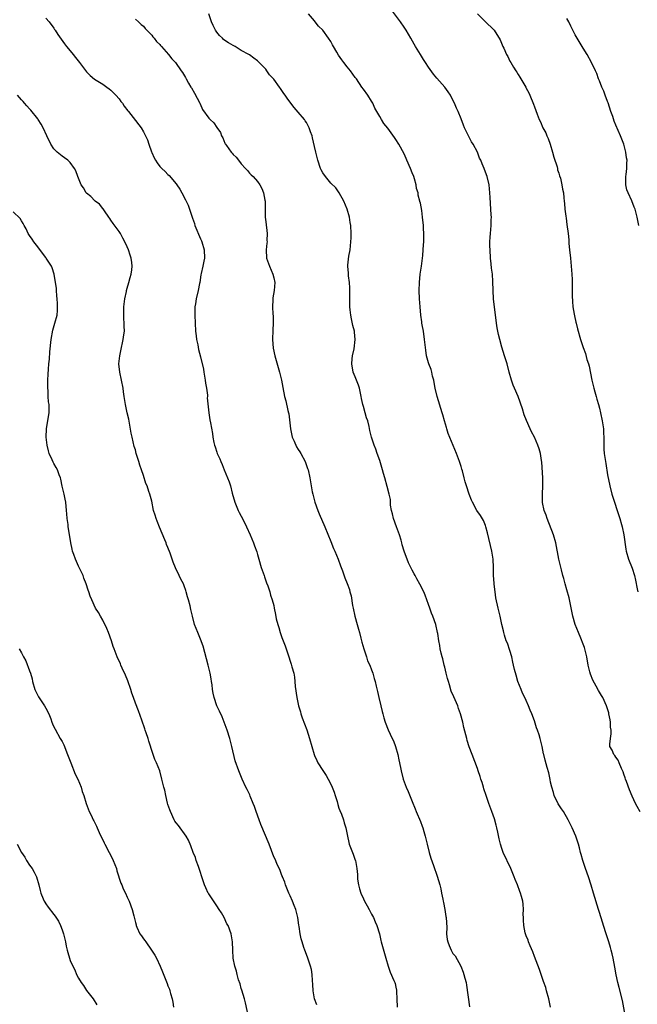
# Model space of a CAD drawing. Units: inches. Extents: x 2616000 to 2619000, y 1527000 to 1530000.
# Drawn here: x 2616413 to 2616564, y 1527504 to 1527746 of the extents above; entities that cross this region are included whole.
import ezdxf

# ---------------------------------------------------------------- set-up
doc = ezdxf.new("R2010")
doc.units = ezdxf.units.IN
doc.header["$MEASUREMENT"] = 0
doc.layers.add('LD26161527_10ft', color=93, linetype='Continuous')

msp = doc.modelspace()

# ---------------------------------------------------------------- linework, layer by layer
at = {"layer": 'LD26161527_10ft'}
for points, elevation in [([(2616565, 1527550.97), (2616564.23, 1527552.23), (2616563.87, 1527553), (2616563, 1527554.78), (2616562.36, 1527556.36), (2616561.63, 1527558.37), (2616561.41, 1527559), (2616561.32, 1527559.32), (2616561, 1527560.22), (2616560.82, 1527560.82), (2616560.43, 1527561.57), (2616559.83, 1527563), (2616559.61, 1527563.61), (2616559, 1527564.41), (2616558.76, 1527564.76), (2616558.51, 1527565), (2616558.08, 1527566.08), (2616557.57, 1527567), (2616557.56, 1527567.56), (2616557.66, 1527569), (2616557.89, 1527570.11), (2616557.87, 1527571), (2616557.73, 1527571.73), (2616557.72, 1527573), (2616557.58, 1527573.58), (2616557.32, 1527575), (2616557.25, 1527575.25), (2616556.68, 1527577), (2616555.78, 1527579), (2616555.5, 1527579.5), (2616554.75, 1527580.75), (2616554.2, 1527581.8), (2616553.33, 1527583.33), (2616552.77, 1527584.77), (2616552.64, 1527585.36), (2616552.24, 1527587), (2616551.87, 1527589), (2616551.38, 1527591), (2616551.29, 1527591.29), (2616551, 1527592.12), (2616550.4, 1527593.6), (2616549.8, 1527595), (2616549.05, 1527597), (2616548.48, 1527599), (2616547.54, 1527603.54), (2616547, 1527605.47), (2616546.54, 1527607), (2616546.24, 1527608.24), (2616545.99, 1527609), (2616545.63, 1527610.37), (2616545.01, 1527613), (2616544.23, 1527617), (2616543.67, 1527619), (2616542.13, 1527623), (2616541.87, 1527623.87), (2616541.44, 1527625), (2616541.02, 1527626.98), (2616541.01, 1527629.01), (2616541.1, 1527631), (2616541.05, 1527633), (2616540.84, 1527636.84), (2616540.77, 1527637.23), (2616540.48, 1527639), (2616540.16, 1527640.16), (2616539.85, 1527641), (2616539, 1527643), (2616538.29, 1527644.29), (2616537.96, 1527645), (2616537.06, 1527647.06), (2616536.49, 1527648.49), (2616536.08, 1527649.92), (2616535.03, 1527653), (2616534.14, 1527655), (2616533.8, 1527655.8), (2616533.35, 1527657), (2616532.81, 1527659), (2616532.32, 1527661), (2616531.69, 1527663), (2616531, 1527665.07), (2616530.49, 1527667), (2616530.21, 1527668.21), (2616529.89, 1527669.89), (2616529.72, 1527671), (2616528.97, 1527677), (2616528.85, 1527679), (2616528.79, 1527681.21), (2616528.68, 1527683), (2616528.49, 1527684.49), (2616528.42, 1527685.58), (2616528.26, 1527687), (2616528.12, 1527689), (2616528.07, 1527689.93), (2616528.07, 1527691), (2616528.16, 1527692.16), (2616528.19, 1527693), (2616528.38, 1527695), (2616528.4, 1527696.4), (2616528.44, 1527697), (2616528.42, 1527697.58), (2616528.33, 1527699), (2616528.1, 1527701.9), (2616528.04, 1527703), (2616527.98, 1527703.98), (2616527.86, 1527705), (2616527.4, 1527707), (2616527, 1527708.13), (2616526.66, 1527709), (2616526.15, 1527710.14), (2616525.84, 1527711), (2616525.56, 1527711.56), (2616525, 1527713), (2616523.94, 1527715), (2616523.58, 1527715.58), (2616523, 1527716.69), (2616522.82, 1527717), (2616521.84, 1527719), (2616521.62, 1527719.62), (2616521, 1527721.19), (2616520.25, 1527723), (2616519.84, 1527723.84), (2616519.39, 1527725), (2616519, 1527725.8), (2616518.37, 1527727), (2616517.84, 1527727.84), (2616517.02, 1527729), (2616515, 1527731.18), (2616514.19, 1527732.19), (2616513, 1527733.85), (2616512.27, 1527735), (2616511.8, 1527735.8), (2616510.99, 1527737), (2616509.77, 1527739), (2616509.51, 1527739.51), (2616508.68, 1527741), (2616507.51, 1527743), (2616507, 1527743.71), (2616506.14, 1527745), (2616503.94, 1527747.94)], 8180), ([(2616419, 1527745.94), (2616419.81, 1527745), (2616421, 1527743.44), (2616421.16, 1527743.16), (2616421.29, 1527743), (2616421.92, 1527741.92), (2616423.59, 1527739.59), (2616424.06, 1527739), (2616425, 1527737.89), (2616425.68, 1527737), (2616426.27, 1527736.27), (2616427.23, 1527735), (2616429, 1527732.74), (2616429.85, 1527731.85), (2616430.95, 1527730.95), (2616433, 1527729.68), (2616433.95, 1527729), (2616434.54, 1527728.54), (2616435, 1527728.25), (2616435.6, 1527727.6), (2616436.19, 1527727), (2616437, 1527726.07), (2616437.45, 1527725.45), (2616437.83, 1527725), (2616438.27, 1527724.27), (2616439.16, 1527723.16), (2616439.31, 1527723), (2616440.46, 1527721.54), (2616442.38, 1527719), (2616443, 1527717.98), (2616443.52, 1527717), (2616444, 1527716), (2616444.31, 1527715), (2616444.95, 1527713.05), (2616445, 1527712.92), (2616445.65, 1527711.65), (2616445.95, 1527711), (2616446.37, 1527710.37), (2616447, 1527709.52), (2616447.49, 1527709), (2616448.29, 1527708.29), (2616449, 1527707.55), (2616449.3, 1527707.3), (2616451, 1527705.2), (2616451.15, 1527705), (2616451.9, 1527703.9), (2616452.41, 1527703), (2616453.32, 1527701.32), (2616453.45, 1527701), (2616453.96, 1527699.96), (2616454.29, 1527699), (2616455, 1527696.79), (2616455.48, 1527695.48), (2616455.64, 1527695), (2616457, 1527691.7), (2616457.24, 1527691.24), (2616457.33, 1527691), (2616457.92, 1527689), (2616457.96, 1527687), (2616457.78, 1527686.22), (2616457.57, 1527685), (2616457.17, 1527683.17), (2616457.09, 1527682.91), (2616456.8, 1527681), (2616456.74, 1527680.74), (2616456.42, 1527679), (2616455.93, 1527677), (2616455.77, 1527675.77), (2616455.63, 1527675), (2616455.61, 1527674.39), (2616455.6, 1527673), (2616455.66, 1527671), (2616455.78, 1527669), (2616455.91, 1527667.91), (2616456.04, 1527667), (2616456.34, 1527665.66), (2616456.52, 1527664.52), (2616457, 1527662.76), (2616457.7, 1527659.7), (2616457.84, 1527659), (2616458.17, 1527657), (2616458.25, 1527656.25), (2616458.46, 1527655), (2616458.67, 1527653.33), (2616458.67, 1527653), (2616458.65, 1527652.65), (2616459.02, 1527649), (2616459.29, 1527647.29), (2616459.46, 1527646.54), (2616459.93, 1527643.93), (2616460.04, 1527643), (2616460.28, 1527641.72), (2616460.47, 1527641), (2616460.62, 1527640.62), (2616461, 1527639.34), (2616461.12, 1527639), (2616461.7, 1527637.7), (2616461.97, 1527637), (2616462.28, 1527636.28), (2616462.8, 1527635), (2616464.05, 1527632.05), (2616464.35, 1527631), (2616464.75, 1527629.25), (2616465.4, 1527627), (2616466.28, 1527625), (2616466.51, 1527624.51), (2616467, 1527623.55), (2616467.3, 1527623), (2616468.29, 1527621), (2616469.17, 1527619), (2616469.99, 1527617), (2616470.27, 1527616.27), (2616470.8, 1527614.8), (2616471, 1527614.17), (2616471.32, 1527613), (2616471.93, 1527611), (2616472.62, 1527609), (2616472.71, 1527608.71), (2616473.23, 1527607.23), (2616473.56, 1527606.44), (2616474, 1527605), (2616474.15, 1527604.15), (2616474.63, 1527603), (2616475, 1527601.6), (2616475.12, 1527601), (2616475.39, 1527599.39), (2616475.61, 1527598.39), (2616475.95, 1527597), (2616476.22, 1527596.22), (2616476.56, 1527595), (2616477, 1527593.75), (2616477.76, 1527591.76), (2616478.27, 1527590.27), (2616478.66, 1527589), (2616479, 1527587.97), (2616479.25, 1527587.25), (2616479.44, 1527586.56), (2616479.89, 1527585), (2616480.07, 1527584.07), (2616480.17, 1527583), (2616480.26, 1527581.74), (2616480.64, 1527579), (2616481.06, 1527577), (2616481.54, 1527575.54), (2616481.67, 1527575), (2616481.98, 1527574.02), (2616482.55, 1527572.55), (2616483.07, 1527571.07), (2616483.75, 1527569), (2616484.91, 1527565), (2616485, 1527564.77), (2616485.54, 1527563.54), (2616485.82, 1527563), (2616487, 1527561.07), (2616487.89, 1527559.89), (2616488.38, 1527559), (2616489, 1527557.78), (2616489.34, 1527557), (2616489.81, 1527555.81), (2616490.07, 1527555), (2616490.52, 1527553.48), (2616490.72, 1527552.72), (2616491, 1527551.89), (2616491.24, 1527551.24), (2616491.59, 1527550.42), (2616492.13, 1527549), (2616492.29, 1527548.29), (2616492.7, 1527547), (2616493.06, 1527545), (2616493.42, 1527543.42), (2616493.54, 1527543), (2616494.32, 1527541), (2616494.53, 1527540.53), (2616495, 1527539.11), (2616495.03, 1527539), (2616495.35, 1527537), (2616495.53, 1527535.53), (2616495.53, 1527535), (2616495.56, 1527534.44), (2616495.79, 1527533), (2616496.07, 1527532.07), (2616496.34, 1527531), (2616497, 1527529.59), (2616497.3, 1527529), (2616497.9, 1527527.9), (2616498.44, 1527527), (2616499, 1527525.85), (2616499.47, 1527525), (2616499.9, 1527523.9), (2616500.33, 1527523), (2616500.92, 1527521), (2616501.31, 1527519.31), (2616501.37, 1527519), (2616502.15, 1527516.15), (2616502.53, 1527515), (2616503.1, 1527513), (2616503.57, 1527511.57), (2616504.48, 1527509.52), (2616504.7, 1527509), (2616504.77, 1527508.77), (2616505, 1527507.87), (2616505.15, 1527507.15), (2616505.17, 1527507), (2616505.16, 1527506.84), (2616505.25, 1527505), (2616505.32, 1527503)], 8140), ([(2616441, 1527745.68), (2616441.77, 1527745), (2616442.4, 1527744.4), (2616443, 1527743.94), (2616443.41, 1527743.41), (2616443.81, 1527743), (2616445, 1527741.72), (2616445.31, 1527741.31), (2616445.61, 1527741), (2616446.2, 1527740.2), (2616447, 1527739.42), (2616447.19, 1527739.19), (2616447.38, 1527739), (2616449.12, 1527737), (2616449.95, 1527735.95), (2616450.81, 1527735), (2616452.28, 1527733), (2616452.56, 1527732.56), (2616453.32, 1527731.32), (2616453.47, 1527731), (2616454.06, 1527729.94), (2616454.61, 1527729), (2616454.77, 1527728.77), (2616455.53, 1527727.53), (2616456.84, 1527725), (2616456.87, 1527724.87), (2616457.47, 1527723.47), (2616459, 1527721.38), (2616459.36, 1527721), (2616460.23, 1527720.23), (2616461, 1527719.1), (2616461.87, 1527717.87), (2616462.16, 1527717), (2616462.49, 1527716.49), (2616463, 1527715.21), (2616463.08, 1527715.08), (2616463.11, 1527715), (2616463.35, 1527714.65), (2616464.54, 1527713), (2616464.76, 1527712.76), (2616465, 1527712.43), (2616465.76, 1527711.76), (2616466.29, 1527711), (2616467, 1527710.11), (2616468.07, 1527709), (2616468.5, 1527708.5), (2616469, 1527707.87), (2616469.47, 1527707.47), (2616469.92, 1527707), (2616471, 1527705.77), (2616471.54, 1527705), (2616472.07, 1527704.07), (2616472.46, 1527703), (2616472.79, 1527701.21), (2616472.84, 1527701), (2616472.88, 1527697), (2616473, 1527695.9), (2616473.38, 1527693), (2616473.31, 1527691.31), (2616473.33, 1527691), (2616473.32, 1527690.68), (2616473.1, 1527689), (2616473.24, 1527687), (2616473.93, 1527685), (2616474.79, 1527683), (2616475, 1527682.11), (2616475.23, 1527681), (2616475.1, 1527679), (2616474.77, 1527677.23), (2616474.75, 1527677), (2616474.76, 1527676.76), (2616474.67, 1527675), (2616474.76, 1527673.24), (2616474.8, 1527672.8), (2616474.83, 1527671), (2616474.73, 1527669.27), (2616474.66, 1527667), (2616474.85, 1527664.85), (2616475.27, 1527663), (2616476.07, 1527660.07), (2616476.41, 1527659), (2616476.92, 1527657), (2616477.21, 1527655.21), (2616477.61, 1527653), (2616477.94, 1527651.94), (2616478.45, 1527649.55), (2616478.62, 1527649), (2616478.7, 1527648.7), (2616479.06, 1527645), (2616479.42, 1527643.42), (2616479.54, 1527643), (2616480.03, 1527641.97), (2616480.6, 1527640.6), (2616481, 1527639.96), (2616481.39, 1527639.39), (2616481.64, 1527639), (2616482.67, 1527637), (2616483.3, 1527635.3), (2616483.4, 1527635), (2616483.85, 1527633), (2616484.18, 1527631), (2616484.46, 1527629.54), (2616484.58, 1527629), (2616485.11, 1527627), (2616485.82, 1527625), (2616486.15, 1527624.15), (2616487.52, 1527621), (2616489, 1527617.36), (2616489.67, 1527615.67), (2616489.97, 1527615), (2616490.8, 1527613), (2616491.37, 1527611.37), (2616491.53, 1527611), (2616491.87, 1527610.13), (2616492.43, 1527608.43), (2616493.02, 1527607.02), (2616493.56, 1527605.56), (2616493.7, 1527605), (2616493.99, 1527603.99), (2616494.32, 1527601.68), (2616494.46, 1527601), (2616494.92, 1527599), (2616495.51, 1527597), (2616495.81, 1527595.81), (2616496.07, 1527595), (2616496.41, 1527593.59), (2616496.62, 1527592.62), (2616497.08, 1527591), (2616497.75, 1527589), (2616498.01, 1527588.01), (2616498.55, 1527587), (2616499, 1527585.85), (2616499.31, 1527585), (2616499.68, 1527583.68), (2616499.9, 1527583), (2616500.16, 1527581.84), (2616500.49, 1527580.49), (2616500.82, 1527579), (2616501.28, 1527577), (2616501.64, 1527575.64), (2616501.76, 1527575), (2616502.06, 1527574.06), (2616502.36, 1527573), (2616503.09, 1527571.09), (2616504.08, 1527569), (2616504.36, 1527568.36), (2616504.89, 1527567), (2616505.45, 1527565), (2616505.71, 1527563.71), (2616506.13, 1527561.87), (2616506.3, 1527561), (2616506.79, 1527559), (2616507, 1527558.36), (2616507.49, 1527557), (2616507.97, 1527555.97), (2616509, 1527553.53), (2616509.73, 1527551.73), (2616509.97, 1527551), (2616511, 1527548.56), (2616511.4, 1527547.4), (2616511.57, 1527547), (2616511.85, 1527546.15), (2616512.18, 1527545), (2616512.65, 1527543), (2616513.16, 1527541), (2616513.59, 1527539.59), (2616514.26, 1527537.74), (2616515.15, 1527535.15), (2616515.77, 1527533), (2616516.01, 1527532.01), (2616516.21, 1527531), (2616516.48, 1527529.52), (2616516.6, 1527529), (2616516.69, 1527528.69), (2616517, 1527527), (2616517.28, 1527525.28), (2616517.32, 1527525), (2616517.46, 1527522.54), (2616517.44, 1527521), (2616517.61, 1527519.61), (2616517.72, 1527519), (2616518.09, 1527518.09), (2616518.56, 1527517), (2616519, 1527516.19), (2616519.54, 1527515.54), (2616520.9, 1527513), (2616521.54, 1527511.54), (2616521.71, 1527511), (2616521.91, 1527510.09), (2616522.23, 1527509), (2616522.36, 1527508.36), (2616523.09, 1527503.09)], 8150), ([(2616542.92, 1527503), (2616542.54, 1527505), (2616542.01, 1527507), (2616541.78, 1527507.78), (2616541.28, 1527509.28), (2616540.22, 1527512.22), (2616539, 1527515.41), (2616538.59, 1527516.59), (2616537.96, 1527518.04), (2616537.58, 1527519), (2616537.45, 1527519.45), (2616537, 1527520.5), (2616536.81, 1527521), (2616536.74, 1527521.26), (2616536.37, 1527523), (2616536.36, 1527524.36), (2616536.29, 1527525), (2616536.28, 1527525.72), (2616536.35, 1527527), (2616536.24, 1527528.24), (2616536.16, 1527529), (2616535.85, 1527530.15), (2616535.58, 1527531), (2616535.4, 1527531.4), (2616534.84, 1527533), (2616534.31, 1527534.31), (2616534.06, 1527535), (2616533.22, 1527537), (2616531.35, 1527541), (2616531, 1527541.96), (2616530.66, 1527543), (2616530.32, 1527544.32), (2616530.03, 1527545.97), (2616529.81, 1527547), (2616529.65, 1527547.65), (2616529.22, 1527549.22), (2616528.56, 1527551), (2616527.8, 1527553), (2616527.12, 1527555), (2616526.61, 1527556.61), (2616526.48, 1527557), (2616526.14, 1527558.14), (2616525.83, 1527559), (2616525.67, 1527559.67), (2616525.19, 1527561), (2616525, 1527561.6), (2616523.7, 1527565), (2616523, 1527566.89), (2616522.5, 1527568.5), (2616522.37, 1527569), (2616521.68, 1527571.68), (2616521.41, 1527573), (2616520.89, 1527575), (2616520.36, 1527576.36), (2616520.16, 1527577), (2616519.18, 1527579.18), (2616518.6, 1527580.6), (2616518.13, 1527582.13), (2616517.88, 1527583), (2616517.7, 1527583.7), (2616517.36, 1527585), (2616517, 1527586.46), (2616516.85, 1527587), (2616516.5, 1527588.5), (2616516.34, 1527589), (2616516.09, 1527589.91), (2616515.89, 1527591), (2616515.81, 1527591.81), (2616515.54, 1527593), (2616515.26, 1527594.74), (2616515.23, 1527595), (2616514.8, 1527597), (2616514.09, 1527599), (2616513.76, 1527599.76), (2616513.3, 1527601), (2616513, 1527601.92), (2616512.21, 1527604.21), (2616511.86, 1527605), (2616510.88, 1527606.88), (2616510.15, 1527608.15), (2616509.7, 1527609), (2616509.44, 1527609.44), (2616509, 1527610.29), (2616508.68, 1527611), (2616508.11, 1527612.11), (2616507.02, 1527615.02), (2616506.55, 1527616.55), (2616506.48, 1527617), (2616506.32, 1527617.68), (2616505.91, 1527619), (2616505.63, 1527619.63), (2616505.17, 1527621), (2616504.41, 1527623), (2616504.16, 1527624.16), (2616503.94, 1527625), (2616503.69, 1527626.31), (2616503.65, 1527627.65), (2616503.34, 1527629), (2616502.86, 1527630.85), (2616502.25, 1527633), (2616501.91, 1527634.09), (2616501.68, 1527635), (2616501.56, 1527635.56), (2616501, 1527637.25), (2616500.41, 1527639), (2616500.04, 1527640.04), (2616499.68, 1527641), (2616499, 1527643), (2616498.59, 1527644.59), (2616498.42, 1527645.58), (2616498.07, 1527647), (2616497.78, 1527647.78), (2616497.47, 1527649), (2616497, 1527650.54), (2616496.87, 1527651), (2616496.53, 1527652.53), (2616496.46, 1527653), (2616496.04, 1527655), (2616495.8, 1527655.8), (2616495.34, 1527657), (2616495, 1527657.8), (2616494.52, 1527659), (2616494.13, 1527661), (2616494.27, 1527662.27), (2616494.29, 1527663), (2616494.72, 1527664.72), (2616495.02, 1527667), (2616494.79, 1527668.79), (2616494.78, 1527669), (2616494.43, 1527670.43), (2616494.1, 1527672.1), (2616493.9, 1527673), (2616493.74, 1527674.26), (2616493.68, 1527675), (2616493.69, 1527675.69), (2616493.65, 1527677), (2616493.68, 1527679), (2616493.67, 1527679.67), (2616493.59, 1527681), (2616493.38, 1527682.62), (2616493.31, 1527683.31), (2616493.21, 1527685), (2616493.21, 1527685.21), (2616493.46, 1527687.46), (2616493.72, 1527689), (2616493.93, 1527691), (2616493.98, 1527691.98), (2616494, 1527693), (2616493.88, 1527695), (2616493.75, 1527695.75), (2616493.58, 1527697), (2616493.05, 1527699), (2616492.18, 1527701), (2616491.05, 1527703.05), (2616490.22, 1527704.22), (2616489, 1527705.42), (2616487.66, 1527707), (2616487, 1527707.95), (2616486.66, 1527708.66), (2616486.5, 1527709), (2616485.85, 1527711), (2616485.33, 1527713), (2616485, 1527714.38), (2616484.52, 1527716.52), (2616484.38, 1527717), (2616484.02, 1527717.98), (2616483.68, 1527719), (2616483.46, 1527719.46), (2616483, 1527720.27), (2616482.72, 1527720.72), (2616482.53, 1527721), (2616481, 1527722.87), (2616479.99, 1527723.99), (2616479.19, 1527725), (2616478.24, 1527726.24), (2616477.75, 1527727), (2616477.44, 1527727.44), (2616477, 1527728.14), (2616476.61, 1527728.61), (2616476.37, 1527729), (2616475, 1527730.91), (2616474.93, 1527731), (2616473.98, 1527731.98), (2616473.3, 1527733), (2616473, 1527733.37), (2616471.43, 1527735), (2616471.21, 1527735.21), (2616471, 1527735.46), (2616470.06, 1527736.06), (2616469, 1527736.9), (2616468.86, 1527737), (2616467, 1527738), (2616465.49, 1527739), (2616465.16, 1527739.16), (2616465, 1527739.21), (2616463.9, 1527739.9), (2616463, 1527740.41), (2616462.67, 1527740.67), (2616462.36, 1527741), (2616461.67, 1527741.67), (2616461, 1527742.5), (2616460.67, 1527743), (2616460.11, 1527744.11), (2616459.72, 1527745), (2616459, 1527746.98)], 8160), ([(2616561.57, 1527499.57), (2616560.62, 1527504.62), (2616559.83, 1527507.83), (2616559.5, 1527509), (2616559.1, 1527510.91), (2616558.78, 1527512.78), (2616558.36, 1527515), (2616558.07, 1527516.07), (2616557.88, 1527517), (2616557.66, 1527517.66), (2616557.3, 1527519), (2616556.73, 1527520.73), (2616556.5, 1527521.5), (2616555, 1527526.24), (2616554.79, 1527527), (2616553.52, 1527531), (2616552.96, 1527532.96), (2616552.32, 1527535), (2616551.58, 1527537), (2616550.88, 1527539), (2616550.48, 1527540.48), (2616550.32, 1527541), (2616550.07, 1527542.07), (2616549.82, 1527543), (2616549.19, 1527545), (2616548.32, 1527547), (2616547.87, 1527547.87), (2616547.31, 1527549), (2616546.15, 1527551), (2616545.7, 1527551.7), (2616545, 1527552.68), (2616544.88, 1527552.88), (2616543.87, 1527555), (2616543.67, 1527555.67), (2616543.25, 1527557), (2616543, 1527558.21), (2616542.88, 1527558.88), (2616542.55, 1527560.55), (2616542.12, 1527561.88), (2616541.62, 1527563.62), (2616541.29, 1527565), (2616541.23, 1527565.22), (2616540.9, 1527567), (2616540.4, 1527569), (2616540.14, 1527569.86), (2616539.76, 1527571), (2616539.55, 1527571.55), (2616539, 1527573.31), (2616538.35, 1527575), (2616537.96, 1527575.96), (2616537.57, 1527577), (2616537, 1527578.33), (2616536.68, 1527579), (2616536.11, 1527580.11), (2616535.77, 1527581), (2616534.96, 1527582.96), (2616534.49, 1527584.49), (2616534.12, 1527585.88), (2616533.87, 1527587), (2616533.73, 1527587.73), (2616533.44, 1527589), (2616533, 1527590.57), (2616532.38, 1527592.38), (2616532.11, 1527593), (2616531.65, 1527594.35), (2616531.48, 1527595), (2616531.43, 1527595.43), (2616531.03, 1527597), (2616530.6, 1527599), (2616530.29, 1527600.29), (2616530.08, 1527601), (2616529.52, 1527603.52), (2616529.33, 1527605), (2616529.15, 1527606.85), (2616529.11, 1527607.11), (2616529, 1527609), (2616528.95, 1527611), (2616528.85, 1527613), (2616528.56, 1527615), (2616527.52, 1527619.52), (2616527.11, 1527621), (2616527, 1527621.29), (2616526.49, 1527622.49), (2616525.75, 1527623.75), (2616524.9, 1527625), (2616523.79, 1527627), (2616523.54, 1527627.54), (2616523, 1527629), (2616522.35, 1527631), (2616522.03, 1527632.03), (2616521.75, 1527633), (2616521.31, 1527634.69), (2616521.16, 1527635.16), (2616521, 1527635.81), (2616520.63, 1527637), (2616519.9, 1527639), (2616517.86, 1527643.86), (2616517.53, 1527645), (2616517.38, 1527645.38), (2616516.96, 1527647), (2616516.49, 1527648.49), (2616516.39, 1527649), (2616515.1, 1527653), (2616514.63, 1527655), (2616514.41, 1527656.41), (2616514.28, 1527657), (2616514.01, 1527657.99), (2616513.81, 1527659), (2616513.64, 1527659.64), (2616513.07, 1527661), (2616513, 1527661.22), (2616512.52, 1527663), (2616512.33, 1527664.33), (2616512.05, 1527667), (2616511.74, 1527669), (2616511.43, 1527670.57), (2616511.37, 1527671), (2616511.34, 1527671.34), (2616511.07, 1527673), (2616510.91, 1527675), (2616510.79, 1527677), (2616510.71, 1527679), (2616510.77, 1527681), (2616510.98, 1527683), (2616511.28, 1527685), (2616511.55, 1527687), (2616511.61, 1527687.61), (2616511.71, 1527689), (2616511.74, 1527690.26), (2616511.81, 1527691), (2616511.87, 1527691.87), (2616511.84, 1527693), (2616511.75, 1527694.25), (2616511.74, 1527695), (2616511.54, 1527697), (2616511.33, 1527698.67), (2616511, 1527700.49), (2616510.9, 1527700.9), (2616510.9, 1527701), (2616510.47, 1527702.47), (2616510.43, 1527703), (2616510.08, 1527704.08), (2616509.96, 1527705), (2616509.53, 1527706.47), (2616509.36, 1527707), (2616509, 1527707.92), (2616508.54, 1527709), (2616507.65, 1527711), (2616507.48, 1527711.48), (2616507, 1527712.59), (2616505.7, 1527715), (2616505, 1527716.13), (2616504.62, 1527716.61), (2616503, 1527718.91), (2616502.04, 1527720.04), (2616501.48, 1527721), (2616501, 1527721.78), (2616500.32, 1527723), (2616499.83, 1527723.83), (2616499.29, 1527725), (2616499, 1527725.51), (2616498.06, 1527727), (2616497, 1527728.46), (2616496.65, 1527729), (2616495.28, 1527731), (2616495, 1527731.33), (2616493.8, 1527733), (2616493.45, 1527733.45), (2616493, 1527733.95), (2616492.19, 1527735), (2616491.71, 1527735.71), (2616490.87, 1527736.87), (2616490.47, 1527737.53), (2616489.62, 1527739), (2616489.41, 1527739.41), (2616489, 1527740.15), (2616488.45, 1527741), (2616487, 1527742.94), (2616485.94, 1527743.94), (2616485.19, 1527745), (2616485, 1527745.24), (2616483.49, 1527747)], 8170), ([(2616525, 1527746.96), (2616527, 1527745.02), (2616529, 1527743.17), (2616529.16, 1527743), (2616530.63, 1527740.63), (2616531.27, 1527739), (2616531.48, 1527738.52), (2616532.19, 1527737), (2616532.49, 1527736.49), (2616533, 1527735.38), (2616533.21, 1527735), (2616533.91, 1527733.91), (2616534.42, 1527733), (2616534.66, 1527732.66), (2616535, 1527732.08), (2616535.45, 1527731.45), (2616536.88, 1527729), (2616537, 1527728.74), (2616537.6, 1527727.6), (2616537.87, 1527727), (2616538.78, 1527724.78), (2616539, 1527724.11), (2616539.67, 1527722.33), (2616540.2, 1527721), (2616540.48, 1527720.48), (2616541.1, 1527719), (2616541.78, 1527717.78), (2616542.08, 1527717), (2616542.36, 1527716.36), (2616542.84, 1527715), (2616543.48, 1527713), (2616543.81, 1527711.81), (2616544.56, 1527709.44), (2616544.66, 1527709), (2616544.69, 1527708.69), (2616545, 1527707.87), (2616545.15, 1527707.15), (2616545.41, 1527706.59), (2616545.78, 1527705), (2616545.88, 1527703.88), (2616546.16, 1527703), (2616546.23, 1527701.77), (2616546.3, 1527701), (2616546.4, 1527700.4), (2616546.48, 1527699), (2616546.69, 1527697.31), (2616546.79, 1527696.79), (2616547, 1527695.22), (2616547.27, 1527693), (2616547.45, 1527691.45), (2616547.47, 1527690.53), (2616547.62, 1527689), (2616547.84, 1527687), (2616547.98, 1527686.02), (2616548.07, 1527685), (2616548.24, 1527683), (2616548.25, 1527681.75), (2616548.32, 1527680.32), (2616548.29, 1527679), (2616548.31, 1527677.69), (2616548.36, 1527676.36), (2616548.47, 1527675), (2616548.78, 1527673.22), (2616548.82, 1527672.82), (2616549.21, 1527671.21), (2616549.27, 1527671), (2616549.59, 1527669.59), (2616550.31, 1527667), (2616550.97, 1527665.03), (2616551.55, 1527663.55), (2616551.9, 1527662.1), (2616552.26, 1527661), (2616552.42, 1527660.42), (2616553.12, 1527657), (2616553.62, 1527655), (2616553.88, 1527654.12), (2616554.19, 1527653), (2616554.34, 1527652.34), (2616554.75, 1527651), (2616555, 1527650.09), (2616555.25, 1527649), (2616555.68, 1527647), (2616555.98, 1527645), (2616556.01, 1527644.01), (2616556.07, 1527643), (2616556.09, 1527641.91), (2616556.07, 1527641), (2616556.08, 1527640.08), (2616556.16, 1527639), (2616556.44, 1527637), (2616556.55, 1527636.55), (2616557, 1527633.74), (2616557.5, 1527631), (2616557.99, 1527629), (2616558.65, 1527627), (2616559.37, 1527625), (2616559.76, 1527623.76), (2616560.02, 1527623), (2616560.43, 1527621.57), (2616560.57, 1527621), (2616560.98, 1527619), (2616561.45, 1527615.45), (2616561.55, 1527615), (2616562.13, 1527613), (2616563, 1527610.79), (2616563.57, 1527609), (2616563.86, 1527607.86), (2616564.25, 1527605.75), (2616564.42, 1527605)], 8190), ([(2616564.67, 1527695), (2616564.24, 1527697), (2616564, 1527698), (2616563.72, 1527699), (2616563.5, 1527699.5), (2616562.94, 1527701.06), (2616562, 1527703), (2616561.73, 1527703.73), (2616561.46, 1527705), (2616561.43, 1527707), (2616561.51, 1527707.51), (2616561.67, 1527709), (2616561.72, 1527710.28), (2616561.77, 1527711), (2616561.65, 1527711.65), (2616561.48, 1527713), (2616560.95, 1527715), (2616560.15, 1527717), (2616559, 1527719.66), (2616558.58, 1527720.58), (2616558.23, 1527721.77), (2616557.79, 1527723), (2616557.13, 1527725.13), (2616557, 1527725.48), (2616556.4, 1527727), (2616556.02, 1527728.02), (2616555.54, 1527729), (2616555, 1527730.49), (2616554.79, 1527731), (2616554.33, 1527732.33), (2616554.04, 1527733), (2616553.06, 1527735), (2616551.94, 1527737), (2616551, 1527738.56), (2616550.75, 1527739), (2616549.55, 1527741), (2616549, 1527741.85), (2616547.96, 1527743.96), (2616547.47, 1527745), (2616547, 1527745.85)], 8200), ([(2616485.55, 1527503.55), (2616484.98, 1527505), (2616484.64, 1527507), (2616484.55, 1527508.55), (2616484.48, 1527509.52), (2616484.41, 1527511), (2616484.23, 1527512.23), (2616484.03, 1527513), (2616483.5, 1527514.5), (2616483.26, 1527515.26), (2616482.58, 1527517), (2616482.41, 1527517.59), (2616481.95, 1527519), (2616481.74, 1527519.74), (2616481.48, 1527521), (2616481.21, 1527522.79), (2616481.13, 1527523.13), (2616480.9, 1527525), (2616480.39, 1527527), (2616479.96, 1527527.96), (2616479.6, 1527529), (2616479, 1527530.33), (2616478.66, 1527531), (2616478.17, 1527532.17), (2616477.85, 1527533), (2616477.67, 1527533.67), (2616477.13, 1527535), (2616477.1, 1527535.1), (2616477, 1527535.34), (2616476.58, 1527536.58), (2616475.75, 1527538.25), (2616475.31, 1527539.31), (2616475, 1527539.92), (2616473.89, 1527543), (2616471.85, 1527547.85), (2616471.41, 1527549), (2616470.67, 1527551), (2616470.24, 1527552.24), (2616469.92, 1527553), (2616469.2, 1527554.8), (2616469.1, 1527555.1), (2616468.47, 1527556.47), (2616468.16, 1527557), (2616467.21, 1527559), (2616466.37, 1527561), (2616465.52, 1527563.52), (2616464.72, 1527567), (2616464.16, 1527569), (2616463.52, 1527571), (2616462.82, 1527573), (2616462.28, 1527574.28), (2616461.66, 1527575.66), (2616461, 1527577), (2616460.34, 1527579), (2616460.1, 1527580.1), (2616459.96, 1527581), (2616459.85, 1527582.15), (2616459.72, 1527583), (2616459.59, 1527583.59), (2616459.39, 1527585), (2616458.91, 1527587), (2616457.64, 1527591.64), (2616457, 1527593.39), (2616456.3, 1527595), (2616455.96, 1527595.96), (2616455.55, 1527597), (2616455.02, 1527599.02), (2616454.63, 1527600.63), (2616454.44, 1527601.56), (2616454.06, 1527603), (2616453.8, 1527603.8), (2616453.51, 1527605), (2616453.36, 1527605.36), (2616453, 1527606.47), (2616452.78, 1527607), (2616452.13, 1527608.13), (2616451.76, 1527609), (2616450.88, 1527610.88), (2616450.3, 1527612.3), (2616449.53, 1527614.47), (2616449, 1527615.86), (2616448.65, 1527616.65), (2616448.54, 1527617), (2616448.25, 1527617.75), (2616446.9, 1527620.9), (2616446.35, 1527622.35), (2616446.07, 1527623), (2616445.85, 1527623.85), (2616445.47, 1527625), (2616445, 1527627.24), (2616444.54, 1527629), (2616444.34, 1527629.66), (2616443.86, 1527631), (2616443.6, 1527631.6), (2616443, 1527633.58), (2616442.53, 1527635), (2616442.12, 1527636.12), (2616441.87, 1527637), (2616441.23, 1527639), (2616441, 1527639.84), (2616440.73, 1527640.73), (2616440.19, 1527643), (2616439.99, 1527643.99), (2616439.38, 1527647.38), (2616439, 1527649.01), (2616438.58, 1527651), (2616438.27, 1527653), (2616438.11, 1527654.11), (2616438, 1527655), (2616437.61, 1527657), (2616437.17, 1527659), (2616436.97, 1527661), (2616437.15, 1527663), (2616437.57, 1527665), (2616437.85, 1527666.15), (2616438.01, 1527667), (2616438.14, 1527668.14), (2616438.29, 1527669), (2616438.25, 1527670.25), (2616438.27, 1527671), (2616438.17, 1527672.17), (2616438.12, 1527673), (2616438.13, 1527675), (2616438.33, 1527676.33), (2616438.39, 1527677), (2616438.8, 1527678.8), (2616438.83, 1527679), (2616439, 1527679.63), (2616439.42, 1527681), (2616439.75, 1527682.25), (2616440, 1527683), (2616440.1, 1527684.1), (2616440.2, 1527685), (2616440.11, 1527685.89), (2616439.93, 1527687), (2616439.68, 1527687.68), (2616439.32, 1527689), (2616439, 1527689.76), (2616438.44, 1527691), (2616437.9, 1527691.9), (2616437.36, 1527693), (2616437, 1527693.53), (2616435.52, 1527695.52), (2616435, 1527696.29), (2616434.69, 1527696.69), (2616434.51, 1527697), (2616433.38, 1527698.62), (2616433.08, 1527699.08), (2616433, 1527699.16), (2616432.19, 1527700.19), (2616431.09, 1527701), (2616431, 1527701.08), (2616430.08, 1527702.08), (2616429, 1527702.92), (2616428.93, 1527703), (2616428.26, 1527704.26), (2616427.71, 1527705), (2616426.9, 1527707), (2616426.4, 1527708.4), (2616426.07, 1527709), (2616425, 1527710.47), (2616424.44, 1527711), (2616423.58, 1527711.58), (2616423, 1527712), (2616421.82, 1527713), (2616421, 1527713.81), (2616420.25, 1527715), (2616419.24, 1527717), (2616418.32, 1527719), (2616417.87, 1527719.87), (2616417.14, 1527721), (2616417, 1527721.19), (2616415.3, 1527723.3), (2616415, 1527723.62), (2616414.36, 1527724.36), (2616413.75, 1527725), (2616413.41, 1527725.41), (2616413, 1527725.85), (2616412.07, 1527727)], 8130), ([(2616468.73, 1527501), (2616468.03, 1527504.03), (2616467.77, 1527505), (2616467.14, 1527507.14), (2616467, 1527507.56), (2616466.7, 1527508.7), (2616466.35, 1527509.65), (2616465.97, 1527511), (2616465.82, 1527511.82), (2616465.39, 1527513), (2616465.03, 1527515.03), (2616464.95, 1527516.95), (2616464.83, 1527519), (2616464.5, 1527521), (2616463.78, 1527523), (2616463.48, 1527523.48), (2616462.78, 1527525), (2616462.11, 1527526.11), (2616461.61, 1527527), (2616461, 1527527.83), (2616459, 1527530.8), (2616458.89, 1527531), (2616458.3, 1527532.3), (2616458.01, 1527533), (2616457.51, 1527534.49), (2616457.27, 1527535.27), (2616457, 1527536.03), (2616456.77, 1527536.77), (2616456.48, 1527537.52), (2616455.96, 1527539), (2616455.73, 1527539.73), (2616455.2, 1527541), (2616454.6, 1527542.6), (2616454.01, 1527544.01), (2616453.45, 1527545), (2616451.59, 1527547.59), (2616451, 1527548.26), (2616450.69, 1527548.69), (2616450.52, 1527549), (2616449.59, 1527551), (2616449.46, 1527551.46), (2616449, 1527552.78), (2616448.91, 1527553.09), (2616448.46, 1527555), (2616448.25, 1527556.25), (2616448, 1527557), (2616447.66, 1527558.34), (2616447.53, 1527559), (2616447.01, 1527561), (2616446.18, 1527563), (2616445.8, 1527563.8), (2616445.26, 1527565.26), (2616444.3, 1527568.3), (2616444.11, 1527569), (2616443.65, 1527570.35), (2616443.44, 1527571), (2616443.35, 1527571.35), (2616442.55, 1527573.45), (2616441.76, 1527575.76), (2616441, 1527577.63), (2616440.5, 1527579), (2616440.11, 1527580.11), (2616439.86, 1527581), (2616439.14, 1527583.14), (2616438.56, 1527584.56), (2616437.75, 1527586.25), (2616437.43, 1527587), (2616437.32, 1527587.32), (2616436.55, 1527589), (2616436.3, 1527589.7), (2616435.77, 1527591), (2616435.54, 1527591.54), (2616435.09, 1527593), (2616434.37, 1527595), (2616433.99, 1527595.99), (2616433, 1527598), (2616432.42, 1527599), (2616431.92, 1527599.92), (2616431.22, 1527601), (2616430.29, 1527603), (2616429.93, 1527603.93), (2616429.58, 1527605), (2616429.41, 1527605.41), (2616428.93, 1527607), (2616428.36, 1527608.36), (2616428.15, 1527609), (2616427, 1527611.29), (2616426.26, 1527613), (2616425.85, 1527614.15), (2616425.57, 1527615), (2616425.47, 1527615.47), (2616425.11, 1527617), (2616424.56, 1527620.56), (2616424.51, 1527621), (2616424.48, 1527621.52), (2616424.28, 1527623), (2616424.15, 1527624.15), (2616424.1, 1527625), (2616423.89, 1527627), (2616423.78, 1527627.78), (2616423.52, 1527629), (2616423.05, 1527630.95), (2616422.67, 1527632.67), (2616422.57, 1527633), (2616422.3, 1527633.7), (2616421.86, 1527635), (2616421.58, 1527635.58), (2616421, 1527636.52), (2616420.83, 1527636.83), (2616420.59, 1527637.41), (2616419.86, 1527639), (2616419.66, 1527639.66), (2616419.32, 1527641), (2616419.1, 1527643), (2616419.17, 1527645), (2616419.4, 1527646.6), (2616419.5, 1527647), (2616419.6, 1527647.6), (2616419.81, 1527649), (2616419.84, 1527650.16), (2616419.78, 1527651), (2616419.64, 1527651.64), (2616419.58, 1527653), (2616419.54, 1527654.46), (2616419.5, 1527655), (2616419.52, 1527655.52), (2616419.52, 1527657), (2616419.57, 1527658.43), (2616419.67, 1527659.67), (2616419.76, 1527661), (2616419.87, 1527662.13), (2616419.98, 1527663.98), (2616420.29, 1527667), (2616420.72, 1527669.28), (2616421.24, 1527671), (2616421.75, 1527673), (2616421.87, 1527674.13), (2616421.9, 1527675), (2616421.83, 1527675.83), (2616421.79, 1527677), (2616421.74, 1527677.74), (2616421.62, 1527679), (2616421.6, 1527679.6), (2616421.4, 1527681), (2616421.07, 1527683), (2616420.58, 1527684.58), (2616420.39, 1527685), (2616419.12, 1527687), (2616419, 1527687.14), (2616418.22, 1527688.22), (2616417, 1527689.74), (2616416.04, 1527691), (2616415.64, 1527691.64), (2616415, 1527692.52), (2616414.7, 1527693), (2616414.16, 1527694.16), (2616413.67, 1527695), (2616413.47, 1527695.47), (2616413, 1527696.17), (2616412.68, 1527696.68), (2616411, 1527698.33)], 8120), ([(2616412.46, 1527591), (2616413, 1527590.05), (2616413.36, 1527589.36), (2616413.5, 1527589), (2616414.06, 1527588.06), (2616415, 1527585.62), (2616415.21, 1527585), (2616415.63, 1527583.63), (2616415.75, 1527583), (2616416.34, 1527581), (2616416.53, 1527580.53), (2616417.22, 1527579.22), (2616418.69, 1527577), (2616419, 1527576.43), (2616419.72, 1527575), (2616420.23, 1527573.77), (2616420.51, 1527573), (2616420.61, 1527572.61), (2616421, 1527571.84), (2616421.26, 1527571.26), (2616422.51, 1527569), (2616423, 1527568.21), (2616423.4, 1527567.4), (2616423.55, 1527567), (2616423.9, 1527566.1), (2616424.36, 1527565), (2616425, 1527563.37), (2616425.13, 1527563), (2616426.24, 1527560.24), (2616426.86, 1527559), (2616427.67, 1527557), (2616427.93, 1527555.93), (2616428.31, 1527555), (2616428.89, 1527553), (2616429.66, 1527551), (2616430.16, 1527550.16), (2616430.63, 1527549), (2616430.78, 1527548.78), (2616431, 1527548.29), (2616431.47, 1527547.47), (2616431.63, 1527547), (2616432.11, 1527545.89), (2616433.35, 1527543.35), (2616433.5, 1527543), (2616434.57, 1527541), (2616435.39, 1527539.39), (2616435.58, 1527539), (2616436.32, 1527537), (2616436.45, 1527536.45), (2616437.43, 1527533.43), (2616437.63, 1527533), (2616438.03, 1527532.03), (2616438.54, 1527531), (2616439, 1527529.97), (2616439.47, 1527529), (2616440.22, 1527527), (2616440.61, 1527525.39), (2616440.78, 1527524.78), (2616441, 1527523.78), (2616441.17, 1527523.17), (2616441.2, 1527523), (2616441.35, 1527522.65), (2616442.13, 1527521), (2616442.51, 1527520.51), (2616443, 1527519.76), (2616443.34, 1527519.34), (2616443.53, 1527519), (2616444.95, 1527517), (2616445.75, 1527515.75), (2616446.16, 1527515), (2616447.08, 1527513), (2616447.65, 1527511.65), (2616448.8, 1527508.8), (2616449, 1527508.24), (2616449.36, 1527507.36), (2616449.49, 1527507), (2616449.66, 1527506.34), (2616450.03, 1527505), (2616450.19, 1527504.19), (2616450.34, 1527503)], 8110), ([(2616411.97, 1527543), (2616413, 1527540.94), (2616413.81, 1527539.81), (2616414.27, 1527539), (2616415, 1527537.87), (2616415.61, 1527537), (2616416.15, 1527536.15), (2616416.69, 1527535), (2616417.31, 1527533), (2616417.63, 1527531.63), (2616417.8, 1527531), (2616418.38, 1527529.62), (2616418.61, 1527529), (2616418.74, 1527528.74), (2616419, 1527528.35), (2616419.57, 1527527.57), (2616421, 1527525.76), (2616421.32, 1527525.32), (2616422.08, 1527524.08), (2616422.6, 1527523), (2616423, 1527521.99), (2616423.36, 1527521), (2616423.7, 1527519.7), (2616423.85, 1527519), (2616424.03, 1527517.97), (2616424.23, 1527517), (2616424.42, 1527516.42), (2616424.78, 1527515), (2616425, 1527514.42), (2616425.61, 1527513), (2616426.11, 1527512.11), (2616426.53, 1527511), (2616427, 1527510.08), (2616427.72, 1527509), (2616428.27, 1527508.27), (2616429, 1527507.04), (2616430.6, 1527505), (2616431.53, 1527503.53)], 8100)]:
    msp.add_lwpolyline(points, dxfattribs=dict(at, elevation=elevation))

doc.saveas('drawing.dxf')
